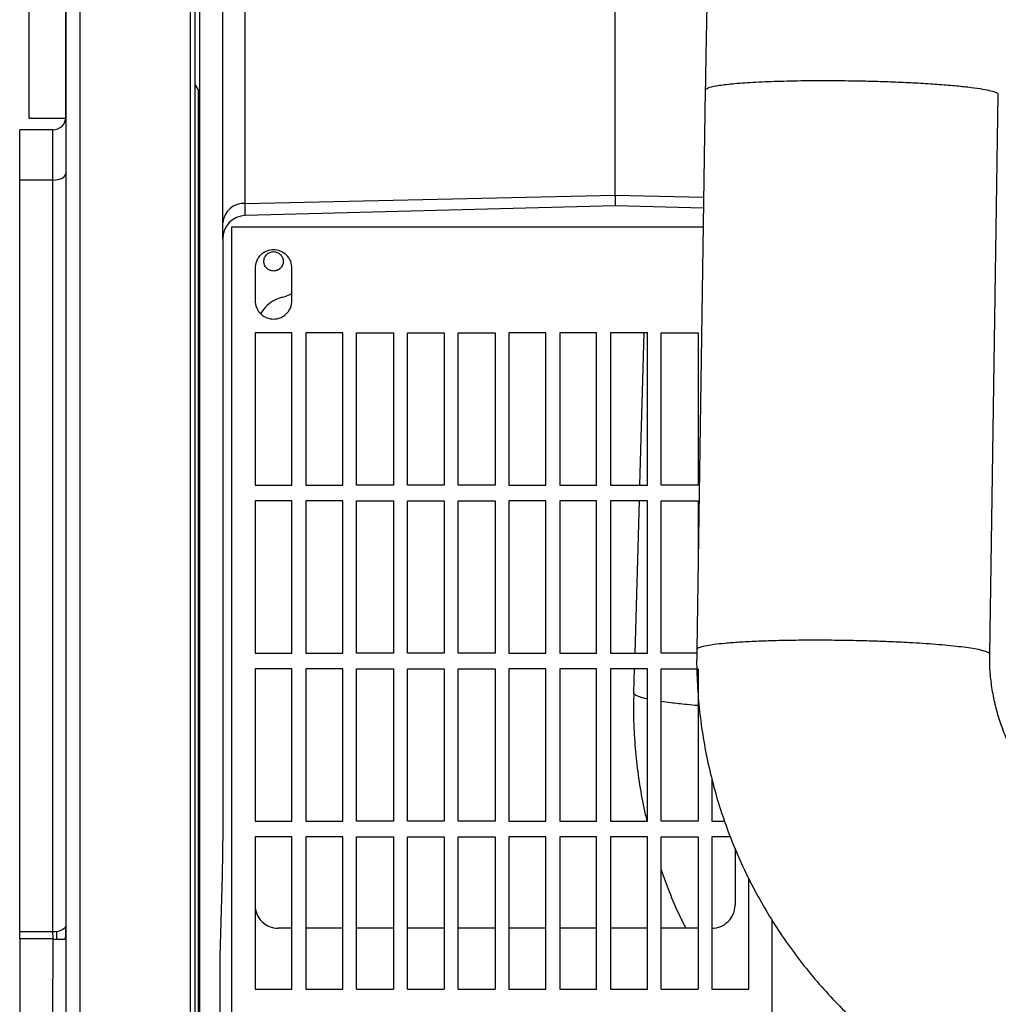
# Model space of a CAD drawing. Units: inches. Extents: x 0.2 to 16.7, y -11.6 to 10.7.
# Drawn here: x 1.9 to 2.3, y -7.8 to -7.4 of the extents above; entities that cross this region are included whole.
import ezdxf

# ---------------------------------------------------------------- set-up
doc = ezdxf.new("R2010")
doc.units = ezdxf.units.IN
doc.header["$MEASUREMENT"] = 0

msp = doc.modelspace()

# ---------------------------------------------------------------- linework, layer by layer
at = {"color": 8, "linetype": 'Continuous', "lineweight": 25}
for p, q in [((2.025329161100002, -7.515049989347139), (2.025329161100002, -7.416045168547139)), ((1.966488787500001, -7.436389164647141), (1.966488787500001, -8.09822141584714)), ((2.008547852800001, -7.474559505947139), (2.008547852800001, -8.09818050854714)), ((2.156777496000002, -7.512140694047138), (2.188262212300002, -7.512837548247139)), ((1.961421903800002, -7.776525182047139), (1.961567493300002, -7.774646012647141))]:
    msp.add_line(p, q, dxfattribs=at)
at = {"color": 7, "linetype": 'Continuous', "lineweight": 25}
for p, q in [((2.156777496000002, -7.512140694047138), (2.156777496000002, -7.422485080847141)), ((1.948444156000003, -7.42572642564714), (1.948444156000003, -7.48478156564714)), ((1.961567493300002, -7.48478156564714), (1.961567493300002, -7.42572642564714)), ((2.005858897200001, -8.09836181084714), (2.005858897200001, -7.436389164647141)), ((2.009139694800002, -8.09818050854714), (2.009139694800002, -7.436389164647141)), ((2.007499296000002, -8.09818050854714), (2.007499296000002, -7.43802956354714)), ((2.008547852800001, -7.474559505947139), (2.007499296000002, -7.472743304747139)), ((2.008811605300002, -8.09818050854714), (2.008811605300002, -7.475543725747139)), ((2.188845987700002, -7.47474371714714), (2.185796969600002, -7.67370726764714)), ((2.188876249600002, -7.47474405934714), (2.188848774400002, -7.474705828747139)), ((2.289951442000001, -7.675303324747139), (2.293000411200001, -7.476339823147139)), ((1.948444156000003, -7.48478156564714), (1.961567493300002, -7.48478156564714)), ((1.956974337400002, -7.48888261164714), (1.945163309400002, -7.48888261164714)), ((1.956974337400002, -7.506722743347138), (1.956974337400002, -7.48888261164714)), ((2.009139694800002, -7.48970281104714), (2.008811605300002, -7.48970281104714)), ((1.945163309400002, -7.77396309164714), (1.945163309400002, -7.506722743347138)), ((1.956974337400002, -7.506722743347138), (1.945163309400002, -7.506722743347138)), ((1.956974337400002, -7.77396309164714), (1.956974337400002, -7.506722743347138)), ((2.025329161100002, -7.515049989347139), (2.156777496000002, -7.512140694047138)), ((2.156777496000002, -7.512140694047138), (2.156777496000002, -7.51594953444714)), ((2.025329161100002, -7.519391614747141), (2.025329161100002, -7.515049989347139)), ((2.156777496000002, -7.51594953444714), (2.025329161100002, -7.519391614747141)), ((2.188201933000002, -7.51677242274714), (2.156777496000002, -7.51594953444714)), ((2.020622633300002, -7.52333142694714), (2.188101418600002, -7.52333142694714)), ((2.020622633300002, -8.07123168764714), (2.020622633300002, -7.52333142694714)), ((2.017341786700001, -7.527590920047141), (2.017341786700001, -7.73861957104714)), ((2.028824725200002, -7.538095212047141), (2.028824725200002, -7.54957815044714)), ((2.041948062500001, -7.54957815044714), (2.041948062500001, -7.538095212047141)), ((1.945163309400002, -7.543256499047141), (1.945161256100002, -7.543256499047141)), ((1.945161256100002, -7.55860044174714), (1.945163309400002, -7.55860044174714)), ((2.041948062500001, -7.56106108894714), (2.028824725200002, -7.56106108894714)), ((2.028824725200002, -7.56106108894714), (2.028824725200002, -7.615194934647141)), ((2.041948062500001, -7.615194934647141), (2.041948062500001, -7.56106108894714)), ((2.059992694000002, -7.56106108894714), (2.046869356700002, -7.56106108894714)), ((2.046869356700002, -7.56106108894714), (2.046869356700002, -7.615194934647141)), ((2.059992694000002, -7.615194934647141), (2.059992694000002, -7.56106108894714)), ((2.064913939400002, -7.56106108894714), (2.078037325600002, -7.56106108894714)), ((2.064913939400002, -7.615194934647141), (2.064913939400002, -7.56106108894714)), ((2.078037325600002, -7.56106108894714), (2.078037325600002, -7.615194934647141)), ((2.082958571000002, -7.56106108894714), (2.096081957100001, -7.56106108894714)), ((2.082958571000002, -7.615194934647141), (2.082958571000002, -7.56106108894714)), ((2.096081957100001, -7.56106108894714), (2.096081957100001, -7.615194934647141)), ((2.101003202500001, -7.56106108894714), (2.114126539800001, -7.56106108894714)), ((2.101003202500001, -7.615194934647141), (2.101003202500001, -7.56106108894714)), ((2.114126539800001, -7.56106108894714), (2.114126539800001, -7.615194934647141)), ((2.132171171300001, -7.56106108894714), (2.119047834000002, -7.56106108894714)), ((2.119047834000002, -7.56106108894714), (2.119047834000002, -7.615194934647141)), ((2.132171171300001, -7.615194934647141), (2.132171171300001, -7.56106108894714)), ((2.150215802900002, -7.56106108894714), (2.137092416700002, -7.56106108894714)), ((2.137092416700002, -7.56106108894714), (2.137092416700002, -7.615194934647141)), ((2.150215802900002, -7.615194934647141), (2.150215802900002, -7.56106108894714)), ((2.168260434400002, -7.56106108894714), (2.155137048300002, -7.56106108894714)), ((2.155137048300002, -7.56106108894714), (2.155137048300002, -7.615194934647141)), ((2.166954774000002, -7.56106108894714), (2.165445640300002, -7.615194934647141)), ((2.168260434400002, -7.615194934647141), (2.168260434400002, -7.56106108894714)), ((2.173181679800003, -7.56106108894714), (2.186305017100002, -7.56106108894714)), ((2.173181679800003, -7.615194934647141), (2.173181679800003, -7.56106108894714)), ((2.186305017100002, -7.56106108894714), (2.186305017100002, -7.615194934647141)), ((2.028824725200002, -7.615194934647141), (2.041948062500001, -7.615194934647141)), ((2.046869356700002, -7.615194934647141), (2.059992694000002, -7.615194934647141)), ((2.078037325600002, -7.615194934647141), (2.064913939400002, -7.615194934647141)), ((2.096081957100001, -7.615194934647141), (2.082958571000002, -7.615194934647141)), ((2.114126539800001, -7.615194934647141), (2.101003202500001, -7.615194934647141)), ((2.119047834000002, -7.615194934647141), (2.132171171300001, -7.615194934647141)), ((2.137092416700002, -7.615194934647141), (2.150215802900002, -7.615194934647141)), ((2.155137048300002, -7.615194934647141), (2.168260434400002, -7.615194934647141)), ((2.186305017100002, -7.615194934647141), (2.173181679800003, -7.615194934647141)), ((2.041948062500001, -7.620772359147139), (2.028824725200002, -7.620772359147139)), ((2.028824725200002, -7.620772359147139), (2.028824725200002, -7.674906253747141)), ((2.041948062500001, -7.674906253747141), (2.041948062500001, -7.620772359147139)), ((2.059992694000002, -7.620772359147139), (2.046869356700002, -7.620772359147139)), ((2.046869356700002, -7.620772359147139), (2.046869356700002, -7.674906253747141)), ((2.059992694000002, -7.674906253747141), (2.059992694000002, -7.620772359147139)), ((2.064913939400002, -7.620772359147139), (2.078037325600002, -7.620772359147139)), ((2.064913939400002, -7.674906253747141), (2.064913939400002, -7.620772359147139)), ((2.078037325600002, -7.620772359147139), (2.078037325600002, -7.674906253747141)), ((2.082958571000002, -7.620772359147139), (2.096081957100001, -7.620772359147139)), ((2.082958571000002, -7.674906253747141), (2.082958571000002, -7.620772359147139)), ((2.096081957100001, -7.620772359147139), (2.096081957100001, -7.674906253747141)), ((2.101003202500001, -7.620772359147139), (2.114126539800001, -7.620772359147139)), ((2.101003202500001, -7.674906253747141), (2.101003202500001, -7.620772359147139)), ((2.114126539800001, -7.620772359147139), (2.114126539800001, -7.674906253747141)), ((2.132171171300001, -7.620772359147139), (2.119047834000002, -7.620772359147139)), ((2.119047834000002, -7.620772359147139), (2.119047834000002, -7.674906253747141)), ((2.132171171300001, -7.674906253747141), (2.132171171300001, -7.620772359147139)), ((2.150215802900002, -7.620772359147139), (2.137092416700002, -7.620772359147139)), ((2.137092416700002, -7.620772359147139), (2.137092416700002, -7.674906253747141)), ((2.150215802900002, -7.674906253747141), (2.150215802900002, -7.620772359147139)), ((2.168260434400002, -7.620772359147139), (2.155137048300002, -7.620772359147139)), ((2.155137048300002, -7.620772359147139), (2.155137048300002, -7.674906253747141)), ((2.165290175400003, -7.620772359147139), (2.163781090600002, -7.674906253747141)), ((2.168260434400002, -7.674906253747141), (2.168260434400002, -7.620772359147139)), ((2.173181679800003, -7.620772359147139), (2.186305017100002, -7.620772359147139)), ((2.173181679800003, -7.674906253747141), (2.173181679800003, -7.620772359147139)), ((2.186305017100002, -7.620772359147139), (2.186305017100002, -7.64055374834714)), ((2.028824725200002, -7.674906253747141), (2.041948062500001, -7.674906253747141)), ((2.046869356700002, -7.674906253747141), (2.059992694000002, -7.674906253747141)), ((2.078037325600002, -7.674906253747141), (2.064913939400002, -7.674906253747141)), ((2.096081957100001, -7.674906253747141), (2.082958571000002, -7.674906253747141)), ((2.114126539800001, -7.674906253747141), (2.101003202500001, -7.674906253747141)), ((2.119047834000002, -7.674906253747141), (2.132171171300001, -7.674906253747141)), ((2.137092416700002, -7.674906253747141), (2.150215802900002, -7.674906253747141)), ((2.155137048300002, -7.674906253747141), (2.168260434400002, -7.674906253747141)), ((2.185835542500001, -7.674906253747141), (2.173181679800003, -7.674906253747141)), ((2.041948062500001, -7.680483678247141), (2.028824725200002, -7.680483678247141)), ((2.028824725200002, -7.680483678247141), (2.028824725200002, -7.73461752394714)), ((2.041948062500001, -7.73461752394714), (2.041948062500001, -7.680483678247141)), ((2.059992694000002, -7.680483678247141), (2.046869356700002, -7.680483678247141)), ((2.046869356700002, -7.680483678247141), (2.046869356700002, -7.73461752394714)), ((2.059992694000002, -7.73461752394714), (2.059992694000002, -7.680483678247141)), ((2.064913939400002, -7.680483678247141), (2.078037325600002, -7.680483678247141)), ((2.064913939400002, -7.73461752394714), (2.064913939400002, -7.680483678247141)), ((2.078037325600002, -7.680483678247141), (2.078037325600002, -7.73461752394714)), ((2.082958571000002, -7.680483678247141), (2.096081957100001, -7.680483678247141)), ((2.082958571000002, -7.73461752394714), (2.082958571000002, -7.680483678247141)), ((2.096081957100001, -7.680483678247141), (2.096081957100001, -7.73461752394714)), ((2.101003202500001, -7.680483678247141), (2.114126539800001, -7.680483678247141)), ((2.101003202500001, -7.73461752394714), (2.101003202500001, -7.680483678247141)), ((2.114126539800001, -7.680483678247141), (2.114126539800001, -7.73461752394714)), ((2.132171171300001, -7.680483678247141), (2.119047834000002, -7.680483678247141)), ((2.119047834000002, -7.680483678247141), (2.119047834000002, -7.73461752394714)), ((2.132171171300001, -7.73461752394714), (2.132171171300001, -7.680483678247141)), ((2.150215802900002, -7.680483678247141), (2.137092416700002, -7.680483678247141)), ((2.137092416700002, -7.680483678247141), (2.137092416700002, -7.73461752394714)), ((2.150215802900002, -7.73461752394714), (2.150215802900002, -7.680483678247141)), ((2.168260434400002, -7.680483678247141), (2.155137048300002, -7.680483678247141)), ((2.155137048300002, -7.680483678247141), (2.155137048300002, -7.73461752394714)), ((2.163625576900001, -7.680483678247141), (2.163387686300002, -7.68901860184714)), ((2.168260434400002, -7.73461752394714), (2.168260434400002, -7.680483678247141)), ((2.173181679800003, -7.680483678247141), (2.185877586500002, -7.680483678247141)), ((2.173181679800003, -7.73461752394714), (2.173181679800003, -7.680483678247141)), ((2.186305017100002, -7.680483678247141), (2.186305017100002, -7.73461752394714)), ((2.191226311300001, -7.719651830147139), (2.191226311300001, -7.73461752394714)), ((2.028824725200002, -7.73461752394714), (2.041948062500001, -7.73461752394714)), ((2.046869356700002, -7.73461752394714), (2.059992694000002, -7.73461752394714)), ((2.078037325600002, -7.73461752394714), (2.064913939400002, -7.73461752394714)), ((2.096081957100001, -7.73461752394714), (2.082958571000002, -7.73461752394714)), ((2.114126539800001, -7.73461752394714), (2.101003202500001, -7.73461752394714)), ((2.119047834000002, -7.73461752394714), (2.132171171300001, -7.73461752394714)), ((2.137092416700002, -7.73461752394714), (2.150215802900002, -7.73461752394714)), ((2.155137048300002, -7.73461752394714), (2.168260434400002, -7.73461752394714)), ((2.186305017100002, -7.73461752394714), (2.173181679800003, -7.73461752394714)), ((2.191226311300001, -7.73461752394714), (2.195678375500002, -7.73461752394714)), ((2.041948062500001, -7.740194948447138), (2.028824725200002, -7.740194948447138)), ((2.028824725200002, -7.740194948447138), (2.028824725200002, -7.794328794147139)), ((2.041948062500001, -7.794328794147139), (2.041948062500001, -7.740194948447138)), ((2.059992694000002, -7.740194948447138), (2.046869356700002, -7.740194948447138)), ((2.046869356700002, -7.740194948447138), (2.046869356700002, -7.794328794147139)), ((2.059992694000002, -7.794328794147139), (2.059992694000002, -7.740194948447138)), ((2.064913939400002, -7.740194948447138), (2.078037325600002, -7.740194948447138)), ((2.064913939400002, -7.794328794147139), (2.064913939400002, -7.740194948447138)), ((2.078037325600002, -7.740194948447138), (2.078037325600002, -7.794328794147139)), ((2.082958571000002, -7.740194948447138), (2.096081957100001, -7.740194948447138)), ((2.082958571000002, -7.794328794147139), (2.082958571000002, -7.740194948447138)), ((2.096081957100001, -7.740194948447138), (2.096081957100001, -7.794328794147139)), ((2.101003202500001, -7.740194948447138), (2.114126539800001, -7.740194948447138)), ((2.101003202500001, -7.794328794147139), (2.101003202500001, -7.740194948447138)), ((2.114126539800001, -7.740194948447138), (2.114126539800001, -7.794328794147139)), ((2.132171171300001, -7.740194948447138), (2.119047834000002, -7.740194948447138)), ((2.119047834000002, -7.740194948447138), (2.119047834000002, -7.794328794147139)), ((2.132171171300001, -7.794328794147139), (2.132171171300001, -7.740194948447138)), ((2.150215802900002, -7.740194948447138), (2.137092416700002, -7.740194948447138)), ((2.137092416700002, -7.740194948447138), (2.137092416700002, -7.794328794147139)), ((2.150215802900002, -7.794328794147139), (2.150215802900002, -7.740194948447138)), ((2.168260434400002, -7.740194948447138), (2.155137048300002, -7.740194948447138)), ((2.155137048300002, -7.740194948447138), (2.155137048300002, -7.794328794147139)), ((2.168260434400002, -7.794328794147139), (2.168260434400002, -7.740194948447138)), ((2.173181679800003, -7.740194948447138), (2.186305017100002, -7.740194948447138)), ((2.173181679800003, -7.794328794147139), (2.173181679800003, -7.740194948447138)), ((2.186305017100002, -7.740194948447138), (2.186305017100002, -7.794328794147139)), ((2.197772800200003, -7.740194948447138), (2.191226311300001, -7.740194948447138)), ((2.191226311300001, -7.740194948447138), (2.191226311300001, -7.794328794147139)), ((2.199428403300001, -7.74435549144714), (2.199428403300001, -7.764473183547141)), ((2.204349648600001, -7.794328794147139), (2.204349648600001, -7.75505787894714)), ((1.961567493300002, -7.772009074247139), (1.961588906400001, -7.77652591544714)), ((1.961567493300002, -7.774646012647141), (1.961567493300002, -7.772583218747139)), ((2.041948062500001, -7.77267527544714), (2.037026817100003, -7.77267527544714)), ((2.059992694000002, -7.77267527544714), (2.046869356700002, -7.77267527544714)), ((2.078037325600002, -7.77267527544714), (2.064913939400002, -7.77267527544714)), ((2.096081957100001, -7.77267527544714), (2.082958571000002, -7.77267527544714)), ((2.114126539800001, -7.77267527544714), (2.101003202500001, -7.77267527544714)), ((2.132171171300001, -7.77267527544714), (2.119047834000002, -7.77267527544714)), ((2.150215802900002, -7.77267527544714), (2.137092416700002, -7.77267527544714)), ((2.168260434400002, -7.77267527544714), (2.155137048300002, -7.77267527544714)), ((2.186305017100002, -7.77267527544714), (2.173181679800003, -7.77267527544714)), ((2.212551740500002, -7.769780206647139), (2.212551740500002, -8.07123168764714)), ((1.956974337400002, -7.77396309164714), (1.945163309400002, -7.77396309164714)), ((1.945163309400002, -7.776505675647138), (1.945163309400002, -7.804955282547139)), ((1.957015697000003, -7.776505675647138), (1.945163309400002, -7.776505675647138)), ((1.956974337400002, -7.774179813647139), (1.956974337400002, -7.77396309164714)), ((1.956999270500003, -7.804955820347139), (1.957015697000003, -7.776505675647138)), ((1.961588906400001, -7.77652591544714), (1.961580399800003, -7.804944184847139)), ((2.028824725200002, -7.794328794147139), (2.041948062500001, -7.794328794147139)), ((2.046869356700002, -7.794328794147139), (2.059992694000002, -7.794328794147139)), ((2.064913939400002, -7.794328794147139), (2.078037325600002, -7.794328794147139)), ((2.082958571000002, -7.794328794147139), (2.096081957100001, -7.794328794147139)), ((2.101003202500001, -7.794328794147139), (2.114126539800001, -7.794328794147139)), ((2.119047834000002, -7.794328794147139), (2.132171171300001, -7.794328794147139)), ((2.137092416700002, -7.794328794147139), (2.150215802900002, -7.794328794147139)), ((2.155137048300002, -7.794328794147139), (2.168260434400002, -7.794328794147139)), ((2.173181679800003, -7.794328794147139), (2.186305017100002, -7.794328794147139)), ((2.191226311300001, -7.794328794147139), (2.204349648600001, -7.794328794147139))]:
    msp.add_line(p, q, dxfattribs=at)
at = {"color": 7, "linetype": 'Continuous', "lineweight": 25, "flags": 128}
for points in [[(1.956974337400002, -7.506722743347138), (1.957870411500002, -7.506677130547141), (1.958732068300002, -7.50654210094714), (1.959526161300001, -7.506322787947139), (1.960222184400003, -7.506027649147141), (1.960793395500001, -7.505668075447138), (1.961217892900002, -7.505257804647139), (1.961479249800002, -7.504812627547141), (1.961567493300002, -7.50434965514714)], [(1.961567493300002, -7.771590003547139), (1.961479249800002, -7.772052975947139), (1.961217892900002, -7.77249815304714), (1.960793395500001, -7.77290842384714), (1.960222184400003, -7.773268046347139), (1.959526161300001, -7.773563136247139), (1.958732068300002, -7.77378244934714), (1.957870411500002, -7.773917478847141), (1.956974337400002, -7.77396309164714)]]:
    msp.add_lwpolyline(points, dxfattribs=at)
at = {"color": 7, "linetype": 'Continuous', "lineweight": 25}
for centre, radius, start, end in [((2.006843096200001, -7.475543745947141), 0.0019685039370079, 0, 30.00000000088847), ((1.956974329800001, -7.48428943304714), 0.0045931758530191, 270, 7.62075876384e-05), ((2.024921936600002, -7.52264865134714), 0.0076095660593303, 86.93236147109732, 174.9604594512064), ((2.025543883600001, -7.527590922047141), 0.0082020997375492, 91.499999999796, 179.9999999997022), ((2.041948083100001, -7.561047853947139), 0.0131233595800532, 104.4775121859972, 148.7320317226041), ((2.035386403300002, -7.535634577447139), 0.0131233595800529, 284.4775121859972, 299.9999999999999), ((2.037026823200002, -7.764473160047141), 0.0082020997375327, 179.9999999998014, 270), ((2.191226298300002, -7.764473160047141), 0.0082020997375332, 270, 2.978098e-10)]:
    msp.add_arc(centre, radius, start, end, dxfattribs=at)
for points, knots in [([(2.191912312311162, -7.370723932151623), (2.191876689126364, -7.371300310230955), (2.191752987204456, -7.37330178978881), (2.191552233018356, -7.377131076868272), (2.191308669573104, -7.38218912054827), (2.1910754027877, -7.387576228343368), (2.190849479581571, -7.393279256236896), (2.190630332840442, -7.399305687190379), (2.19041773340618, -7.405642638303176), (2.190211903797598, -7.41227399982275), (2.190013326492995, -7.419179075250662), (2.189822321252555, -7.426334518845012), (2.189639699693473, -7.433714844319772), (2.189465926800647, -7.441292682891868), (2.189301540447621, -7.449039748931293), (2.189147125876332, -7.456925288266797), (2.189004190924816, -7.464922525085511), (2.188904172209719, -7.470877206226389), (2.188855569698434, -7.474165122030184), (2.188846965500087, -7.474747188243869)], [0, 0, 0, 0, 0.0279129401784027, 0.0969280081425093, 0.1635326545650272, 0.2287936791893894, 0.2932468001439136, 0.3571743546225674, 0.4207419270991294, 0.4840528008477974, 0.547175283226953, 0.6101580606311319, 0.6730340263673775, 0.7358291136715196, 0.7985623724865704, 0.8612488920989883, 0.9239006213413601, 0.9865279770399018, 1, 1, 1, 1]), ([(2.017341786742548, -7.521980202604057), (2.017341786742548, -7.516062212954907), (2.017341786742548, -7.504148827252495), (2.017341786742548, -7.488225039262792), (2.017341786742548, -7.473720680000346), (2.017341786742548, -7.460899824357133), (2.017341786742548, -7.449823994262024), (2.017341786742548, -7.440613457716081), (2.017341786742548, -7.433342528800923), (2.017341786742548, -7.428137572658075), (2.017341786742548, -7.424855160304988), (2.017341786742548, -7.42444816390724), (2.017341786742548, -7.424244473877758)], [0, 0, 0, 0, 0.0956717421457225, 0.1925948561209775, 0.2906734625954821, 0.3898013160898677, 0.4898675190323132, 0.5909638748814462, 0.6926593738791775, 0.7948211934935191, 0.8973138893183049, 1, 1, 1, 1]), ([(2.007499247111072, -8.098180508511177), (2.007499247111072, -8.096092171424235), (2.007499247111072, -8.089842371756715), (2.007499247111072, -8.07789142611324), (2.007499247111072, -8.062469227648164), (2.007499247111072, -8.045666904459381), (2.007499247111072, -8.027685718527888), (2.007499247111072, -8.008620049470926), (2.007499247111072, -7.988643866739341), (2.007499247111072, -7.967901897478026), (2.007499247111072, -7.946545451889945), (2.007499247111072, -7.924759527531123), (2.007499247111072, -7.902697988293186), (2.007499247111072, -7.880509754824564), (2.007499247111072, -7.858361823168881), (2.007499247111072, -7.836385928769122), (2.007499247111072, -7.81470264155403), (2.007499247111072, -7.793180758159263), (2.007499247111072, -7.771658876681418), (2.007499247111072, -7.749975592531557), (2.007499247111072, -7.727999692389709), (2.007499247111072, -7.705851764989189), (2.007499247111072, -7.683663499396342), (2.007499247111072, -7.66160195468353), (2.007499247111072, -7.639816038572325), (2.007499247111072, -7.618459538056765), (2.007499247111072, -7.597717658732392), (2.007499247111072, -7.577741149841575), (2.007499247111072, -7.558676539952287), (2.007499247111072, -7.540691158580961), (2.007499247111072, -7.523904600677765), (2.007499247111072, -7.508423688945671), (2.007499247111072, -7.494363167266011), (2.007499247111072, -7.481785419934591), (2.007499247111072, -7.470735712555735), (2.007499247111072, -7.461257831422158), (2.007499247111072, -7.453347968544501), (2.007499247111072, -7.446989343878675), (2.007499247111072, -7.442149711602315), (2.007499247111072, -7.438803926618091), (2.007499247111072, -7.436762235324794), (2.007499247111072, -7.436512819383108), (2.007499247111072, -7.436389164692365)], [0, 0, 0, 0, 0.0132554809892903, 0.0396698891178708, 0.0661632077427346, 0.0927197535828747, 0.1192754307559468, 0.1457687602379951, 0.172184014723624, 0.1983202976270672, 0.2242611703326521, 0.2499918981861965, 0.2751991882810201, 0.300101305406271, 0.3246852409702398, 0.3485589088220101, 0.3720496392277932, 0.3951464997688616, 0.4182425411381278, 0.4417332667756522, 0.4656077330534535, 0.4901908816453038, 0.5150929769589522, 0.540301101232717, 0.5660310147812172, 0.5919718511117648, 0.6181089620808974, 0.6445234101681967, 0.6710167204767045, 0.6975732373825925, 0.7241289242004156, 0.7506222600737068, 0.7770375253477046, 0.8031737969702414, 0.8291146692681975, 0.8548454076480805, 0.8800526888383323, 0.9049548154751771, 0.9295387405540169, 0.9534124157412197, 0.9769029466000468, 1, 1, 1, 1]), ([(1.961567493274167, -7.44131041006394), (1.961567493274167, -7.441475174506424), (1.961567493274167, -7.441808569798344), (1.961567493274167, -7.444547818412994), (1.961567493274167, -7.44904553330837), (1.961567493274167, -7.455544792622732), (1.961567493274167, -7.464066836525804), (1.961567493274167, -7.474653058501506), (1.961567493274167, -7.487291917040766), (1.961567493274167, -7.501914101295444), (1.961567493274167, -7.518433837185167), (1.961567493274167, -7.536726634824353), (1.961567493274167, -7.556627772248982), (1.961567493274167, -7.577942154402541), (1.961567493274167, -7.600457532884977), (1.961567493274167, -7.623953560507546), (1.961567493274167, -7.648157268585789), (1.961567493274167, -7.672820450460902), (1.961567493274167, -7.697701039561682), (1.961567493274167, -7.722620842112297), (1.961567493274167, -7.747371625256191), (1.961567493274167, -7.763860276656461), (1.961567493274167, -7.772009074249196)], [0, 0, 0, 0, 0.0461339246849339, 0.0933504405199722, 0.1415807817165774, 0.1907474948199862, 0.240764530664569, 0.2917361632792776, 0.3432691469376505, 0.3952420839902707, 0.4475289503539795, 0.4999999968897428, 0.5524719662444322, 0.6047593853672132, 0.6567323383657457, 0.708264866304863, 0.7592354676209844, 0.8092534945800538, 0.8584207066321403, 0.9066510829392933, 0.9538663646793824, 1, 1, 1, 1]), ([(2.188848774368081, -7.474705828721659), (2.189054703553442, -7.474455461375824), (2.189478986516892, -7.473939620946233), (2.192539469641815, -7.473214089280937), (2.197540714427902, -7.472550577707031), (2.204531830325317, -7.472001873463148), (2.213069839297253, -7.471604601322801), (2.222582428232842, -7.471382664565079), (2.232419603442231, -7.471319669927624), (2.23900873356688, -7.471405031219854), (2.242205442431741, -7.471446444152127)], [0, 0, 0, 0, 0.1166658953625405, 0.2403707455614297, 0.3692212135262765, 0.5007504460885469, 0.6321678082993255, 0.7606939012713836, 0.8839009227698056, 1, 1, 1, 1]), ([(1.945163309443366, -7.506722743303975), (1.945163309443366, -7.50539964257991), (1.945163309443366, -7.502753445145634), (1.945163309443366, -7.499248258921197), (1.945163309443366, -7.496157830547697), (1.945163309443366, -7.49356283568717), (1.945163309443366, -7.491494376483205), (1.945163309443366, -7.490003475084071), (1.945163309443366, -7.489058743247247), (1.945163309443366, -7.488941322182058), (1.945163309443366, -7.488882611616921)], [0, 0, 0, 0, 0.1250004155235304, 0.250000451837001, 0.3750004772406595, 0.5000004151824531, 0.6250004947044739, 0.750000069764409, 0.8749999655955282, 1, 1, 1, 1]), ([(2.017341786742548, -7.527590920010793), (2.017341786742548, -7.527522753498017), (2.017341786742548, -7.527385737595699), (2.017341786742548, -7.526260779142207), (2.017341786742548, -7.52453347753964), (2.017341786742548, -7.52282846162638), (2.017341786742548, -7.521980202604057)], [0, 0, 0, 0, 0.248753820840448, 0.499999601397281, 0.751245811853469, 0.9999999999999999, 0.9999999999999999, 0.9999999999999999, 0.9999999999999999]), ([(2.04194806248875, -7.53809521199765), (2.041860434515762, -7.537269828186757), (2.04172563509556, -7.536000127937433), (2.040907343655228, -7.534472055272918), (2.04006050518645, -7.533422274246105), (2.039009305289817, -7.532569931520419), (2.03748162596958, -7.531777347664242), (2.035386415345435, -7.531375008972045), (2.033291205094509, -7.531777365831038), (2.031763489574683, -7.532569915984238), (2.030712287353538, -7.533422277789837), (2.029865433725597, -7.534472041731567), (2.029047230955111, -7.536000152842636), (2.0289123844308, -7.537269834372408), (2.028824725201774, -7.53809521199765)], [0, 0, 0, 0, 0.1197284953696464, 0.1841801334308017, 0.2499992078749589, 0.3158197832579666, 0.3802703262761493, 0.4999992676603563, 0.6197282090445633, 0.6841808657704456, 0.7500014411534532, 0.8158205155976105, 0.8802710586157931, 1, 1, 1, 1]), ([(2.035386418289425, -7.539079480627295), (2.03495323549693, -7.539033203945015), (2.034284512794786, -7.538961764662206), (2.033481451494957, -7.538532881985873), (2.032934159092029, -7.538087827729337), (2.032485961851419, -7.537539649956097), (2.032070682126855, -7.536736819922012), (2.031857866098093, -7.535634587728774), (2.032070606161362, -7.534532607640354), (2.032485863933189, -7.533729804874715), (2.032933722539042, -7.533181696764581), (2.033481208078431, -7.532736427487569), (2.034284212145627, -7.532307390712244), (2.034953233524115, -7.532235953129161), (2.035386418289425, -7.532189697996429)], [0, 0, 0, 0, 0.1197236070937236, 0.1848224246981771, 0.250000309708703, 0.3150997025112049, 0.3802776781994381, 0.5000012852931617, 0.619720438700354, 0.6848192563048076, 0.7500006546294176, 0.8150971808647075, 0.8802772424207804, 1, 1, 1, 1]), ([(2.035386418289425, -7.532189697996429), (2.035819585634911, -7.532235955625453), (2.036488294924336, -7.532307366609123), (2.037291332710268, -7.532736251247416), (2.037838650811199, -7.533181301161521), (2.038286799875159, -7.53372953812042), (2.038702186506546, -7.534532314852365), (2.038914876419884, -7.535634582096355), (2.038702237988737, -7.536736549697954), (2.038286993189089, -7.537539391140173), (2.037839027186383, -7.53808741179397), (2.037291614783292, -7.538532770095133), (2.036488558780148, -7.538961694899053), (2.035819577427869, -7.539033188920387), (2.035386418289425, -7.539079480627295)], [0, 0, 0, 0, 0.1197188874015457, 0.1848180223158238, 0.249996225021571, 0.31509944796732, 0.3802798272292232, 0.4999987146307689, 0.6197220557721576, 0.6848211906864358, 0.7500022595491798, 0.81510196966431, 0.8802802630482063, 1, 1, 1, 1]), ([(2.028824725201774, -7.549578150456876), (2.0289123844308, -7.55040352808212), (2.02904723095511, -7.55167320961189), (2.029865433725597, -7.553201320722961), (2.030712287353538, -7.55425108466469), (2.031763489574683, -7.555103446470287), (2.033291205094509, -7.555895996623486), (2.035386415345435, -7.556298353482481), (2.03748162596958, -7.555896014790283), (2.039009305289817, -7.555103430934107), (2.04006050518645, -7.554251088208423), (2.040907343655228, -7.553201307181608), (2.04172563509556, -7.551673234517095), (2.041860434515762, -7.550403534267771), (2.04194806248875, -7.549578150456876)], [0, 0, 0, 0, 0.1197289413842069, 0.1841794844023896, 0.2499985588465468, 0.3158191342295545, 0.380271790955437, 0.5000007323396439, 0.6197296737238508, 0.6841802167420334, 0.7500007921250411, 0.8158198665691984, 0.8802715046303536, 1, 1, 1, 1]), ([(2.185859693342644, -7.673708392049289), (2.185824299149555, -7.675017430736142), (2.185702783412196, -7.679511636914606), (2.186039597486687, -7.687193693840269), (2.186857672079395, -7.696719061620522), (2.188222436767624, -7.706185845024107), (2.190089637214822, -7.71556561438647), (2.192464554716807, -7.724831165277722), (2.195337514324549, -7.733955311572084), (2.198700700490775, -7.742911473530723), (2.202544223467502, -7.75167339905661), (2.206856874298627, -7.760215470876377), (2.211626029213708, -7.768512714923487), (2.216837777910523, -7.77654085082237), (2.222476853876085, -7.784276399362874), (2.228526842542012, -7.791696698510586), (2.234970036240711, -7.798780034472887), (2.241787612081826, -7.805505704100737), (2.248959661116045, -7.811853950305467), (2.256465189104214, -7.817806218770279), (2.264282272835324, -7.823345041790772), (2.27238805868336, -7.828454178859342), (2.280758820119013, -7.83311867933797), (2.28937008273218, -7.837324813163308), (2.298196635103707, -7.841060256312671), (2.30721262662659, -7.84431405033388), (2.316391689460026, -7.847076630871326), (2.325706939201922, -7.849339895509068), (2.335131116326725, -7.851097140710214), (2.344636582495497, -7.852343289219647), (2.354195503794735, -7.85307457238882), (2.363779867347795, -7.853288848598346), (2.37336158789933, -7.852985532576833), (2.382912579104492, -7.852165450322866), (2.392404852551692, -7.850831009156872), (2.401810597994483, -7.848986125706302), (2.411102262160737, -7.846636195828767), (2.420252584160494, -7.843788132949799), (2.429234910496049, -7.840450398780909), (2.438022197506275, -7.836631909061023), (2.446591611779306, -7.832347693586417), (2.454907014322201, -7.827595569643632), (2.462530472790638, -7.822735000293294), (2.467229123990441, -7.819261168775162), (2.469361593860054, -7.817684579935191)], [0, 0, 0, 0, 0.0099590302208061, 0.0341914533155843, 0.0584240787384447, 0.0826571023054581, 0.1068905104007365, 0.1311243821154749, 0.1553591144749262, 0.1795945551879139, 0.2038310418262435, 0.228068531207722, 0.2523070574026527, 0.2765468706709542, 0.3007878988482864, 0.3250300454168732, 0.34927365818954, 0.3735185605289595, 0.3977647609727994, 0.4220122275173533, 0.4462609950273808, 0.470510922677475, 0.4947620725666754, 0.5190142951195171, 0.5432674078514234, 0.5675214778451966, 0.5917762095847988, 0.6160316789767203, 0.6402877186322138, 0.6645441329278846, 0.6888007460503084, 0.7130574959781856, 0.7373142025620637, 0.7615706688837156, 0.7858267847703357, 0.8100824423303515, 0.8343375176099654, 0.858591885453937, 0.8828453771022607, 0.9070979523785376, 0.9313494935538509, 0.9555999185593707, 0.9798491456687863, 1, 1, 1, 1]), ([(2.40300295377406, -7.737037789351577), (2.402445740582813, -7.737422025051893), (2.400207378153098, -7.738965525401968), (2.396000034785226, -7.741226645818164), (2.390426591455691, -7.743788475431169), (2.38463826948432, -7.745843056945363), (2.378701849862786, -7.747413811332342), (2.372652546364055, -7.748479711422771), (2.366535024691165, -7.749036238611696), (2.360392035267704, -7.749078729530522), (2.354267106237391, -7.748607453940078), (2.348203460435725, -7.747625674497977), (2.342243892442958, -7.746140633270739), (2.336430535190107, -7.744162627874397), (2.330804330405392, -7.741705943934452), (2.325404972461058, -7.738787744866952), (2.320270488128685, -7.735428725159027), (2.315437209078977, -7.731652320605841), (2.310939234743769, -7.72748524169851), (2.306808308594993, -7.722956819214224), (2.303073950000453, -7.718098707034526), (2.299762482388889, -7.712945282741783), (2.29689775918726, -7.707532784944414), (2.294499571515757, -7.701899384947057), (2.292588002093492, -7.696084922510373), (2.291166445624251, -7.69013040636562), (2.290283698071063, -7.684078805726751), (2.289893346728896, -7.679118664612623), (2.289986730912767, -7.676193724001827), (2.290015094575006, -7.67530532915689)], [0, 0, 0, 0, 0.0128707661521161, 0.0517027232112098, 0.0905163259014626, 0.1293127501675043, 0.1680932214045165, 0.2068598084530635, 0.2456148772658359, 0.2843608360648893, 0.3231005947774822, 0.3618371109691825, 0.4005729171664176, 0.4393105224621521, 0.478053034010352, 0.5168027959886369, 0.5555634061132546, 0.5943366908364388, 0.6331246991012677, 0.6719295010599745, 0.7107522277325965, 0.749593649123162, 0.7884538685808591, 0.8273332185928368, 0.8662302551362606, 0.905143776574017, 0.9440721122685786, 0.9830129723094494, 1, 1, 1, 1]), ([(2.163451583314153, -7.689020557384071), (2.163392764674336, -7.690789026289917), (2.163228096148188, -7.69574002769285), (2.163531273093071, -7.703879453426097), (2.164300833813993, -7.713406239999211), (2.165651602070623, -7.722868177181253), (2.166920652702192, -7.72989399108009), (2.167899766583526, -7.733717272260803), (2.168088347527636, -7.734453650314881)], [0, 0, 0, 0, 0.1158960709059716, 0.3244623684096997, 0.5330408811570081, 0.7416312658440367, 0.9502372290448635, 1, 1, 1, 1]), ([(2.017341786742548, -7.738619571078699), (2.017269677601044, -7.744087875220783), (2.01705336953054, -7.760491319960956), (2.015877825068088, -7.787829543226517), (2.016740592835966, -7.818743055852355), (2.017154623615491, -7.838713689630385), (2.017341786742548, -7.847741439382453)], [0, 0, 0, 0, 0.1503194177828787, 0.4509179078023901, 0.7517867596593549, 1, 1, 1, 1]), ([(2.173181679800138, -7.751979234524503), (2.174100175986936, -7.754533497615585), (2.176097459609981, -7.760087780707986), (2.179052751424665, -7.766988127522845), (2.181217922732301, -7.771253582180055), (2.181939583072538, -7.772675275442072)], [0, 0, 0, 0, 0.3620964789020207, 0.7873841804342693, 1, 1, 1, 1]), ([(1.945163309443366, -7.776505675637408), (1.945163309443366, -7.776057740296954), (1.945163309443366, -7.775161887596665), (1.945163309443366, -7.77436268496945), (1.945163309443366, -7.773963091676221)], [0, 0, 0, 0, 0.5000100354776155, 0.9999999999999999, 0.9999999999999999, 0.9999999999999999, 0.9999999999999999]), ([(1.957015696968018, -7.776505675637408), (1.957012212640892, -7.776107989566599), (1.957005103382604, -7.775296569486654), (1.956984727089436, -7.77455694159409), (1.956974337445807, -7.774179813617076)], [0, 0, 0, 0, 0.4901112021232251, 1, 1, 1, 1]), ([(1.957015696968018, -7.776505675637408), (1.957565225568864, -7.776508109099966), (1.958701639452597, -7.776513141450662), (1.960186333435626, -7.776519707620793), (1.961261449567971, -7.776524474015416), (1.96148247358024, -7.776525446911402), (1.961588906360134, -7.776525915403596)], [0, 0, 0, 0, 0.242794385492687, 0.5020938130262449, 0.760236279029339, 1, 1, 1, 1])]:
    msp.add_open_spline(points, degree=3, knots=knots, dxfattribs=at)
at = {"color": 8, "linetype": 'Continuous', "lineweight": 25}
for points, knots in [([(2.242205442431741, -7.471446444152127), (2.244569898621677, -7.47149444600158), (2.249409321302961, -7.471592693217991), (2.2566432679376, -7.471842840057052), (2.263807999267652, -7.472175351389746), (2.270640145981893, -7.472594598603441), (2.276874605966784, -7.47308869332862), (2.282274385027506, -7.473642591851247), (2.286651799616955, -7.474236149781111), (2.289919439441007, -7.474847510431031), (2.291985502028927, -7.475454122073886), (2.292968194119766, -7.475953771450571), (2.292905152527169, -7.476241376249279), (2.292883959211414, -7.476338063199281)], [0, 0, 0, 0, 0.0881506316231352, 0.180421260441436, 0.2761113835871069, 0.3743174370971504, 0.4739768406203773, 0.5739261863614102, 0.6729822135942243, 0.770024327896291, 0.864065257995071, 0.9543014731916231, 1, 1, 1, 1]), ([(2.239156473209251, -7.670409945708778), (2.236261681167617, -7.670371253893228), (2.230466718674251, -7.670293798374253), (2.222001071880806, -7.670324820264311), (2.214069101191843, -7.670460965318727), (2.206952087523881, -7.670701297992975), (2.200848301065729, -7.671024607181161), (2.195772647220618, -7.671416271320107), (2.191640851542431, -7.671874320992343), (2.188413722048661, -7.672405089117152), (2.186443896048679, -7.673011401099851), (2.185589392917507, -7.673455662989278), (2.185821055814069, -7.673695917657446), (2.185832706987725, -7.673708000942694)], [0, 0, 0, 0, 0.1044955574677139, 0.2091852635837086, 0.312630475715188, 0.4134923207533826, 0.5106272787601274, 0.6031501452216292, 0.6948204517789974, 0.7911896156825063, 0.891463060061295, 0.9945412806529321, 1, 1, 1, 1]), ([(2.289883927201373, -7.675302053639173), (2.289905172659562, -7.675264936839033), (2.290022299360453, -7.675060311063982), (2.289460302369143, -7.674676256215998), (2.288166253468937, -7.674160223112489), (2.286059807802577, -7.673651732786544), (2.28329332137578, -7.673163047778866), (2.27993941230978, -7.672703498413052), (2.276115142406242, -7.672280679614049), (2.271936166585661, -7.671899584115852), (2.267436835319984, -7.671557164486819), (2.26257003452227, -7.671247988294445), (2.257259037853263, -7.670970345236883), (2.25151881635375, -7.670731563739775), (2.245440475090536, -7.670535321999361), (2.241264223100455, -7.67045199882522), (2.239156473209251, -7.670409945708778)], [0, 0, 0, 0, 0.0176552924315896, 0.0973340342909201, 0.1770866912369567, 0.2563088919798668, 0.3344226556606393, 0.4108971017575133, 0.4852676811981116, 0.5571508369076476, 0.6263373485895418, 0.6964241598282368, 0.7692027119701897, 0.8443459703270557, 0.9214415785043956, 0.9999999999999999, 0.9999999999999999, 0.9999999999999999, 0.9999999999999999]), ([(2.168260434428563, -7.691156537153494), (2.16823909100528, -7.691152480319307), (2.167009087348085, -7.690918688353483), (2.165475759388979, -7.690446098164253), (2.163882683593091, -7.689771066309685), (2.163285142742033, -7.689293706077953), (2.163430490237198, -7.689055399002342), (2.163451681090802, -7.689020655160718)], [0, 0, 0, 0, 0.0057721067026629, 0.3326416882493492, 0.6476563142257836, 0.9486302570580125, 0.9999999999999999, 0.9999999999999999, 0.9999999999999999, 0.9999999999999999]), ([(2.186305017087115, -7.693559496060972), (2.184949891607417, -7.693439317075391), (2.181428384020107, -7.693127013000302), (2.176967895765042, -7.692612908762245), (2.174304351465121, -7.692208911973152), (2.173181679800138, -7.692038629185713)], [0, 0, 0, 0, 0.265714934381339, 0.6905022239672723, 1, 1, 1, 1]), ([(1.958286793395315, -7.773836617581704), (1.958286793395315, -7.774367596092892), (1.958286793395315, -7.775184535762355), (1.958286793395315, -7.776167293693881), (1.958286793395315, -7.776511297794682)], [0, 0, 0, 0, 0.6499604940679274, 1, 1, 1, 1])]:
    msp.add_open_spline(points, degree=3, knots=knots, dxfattribs=at)

doc.saveas('drawing.dxf')
